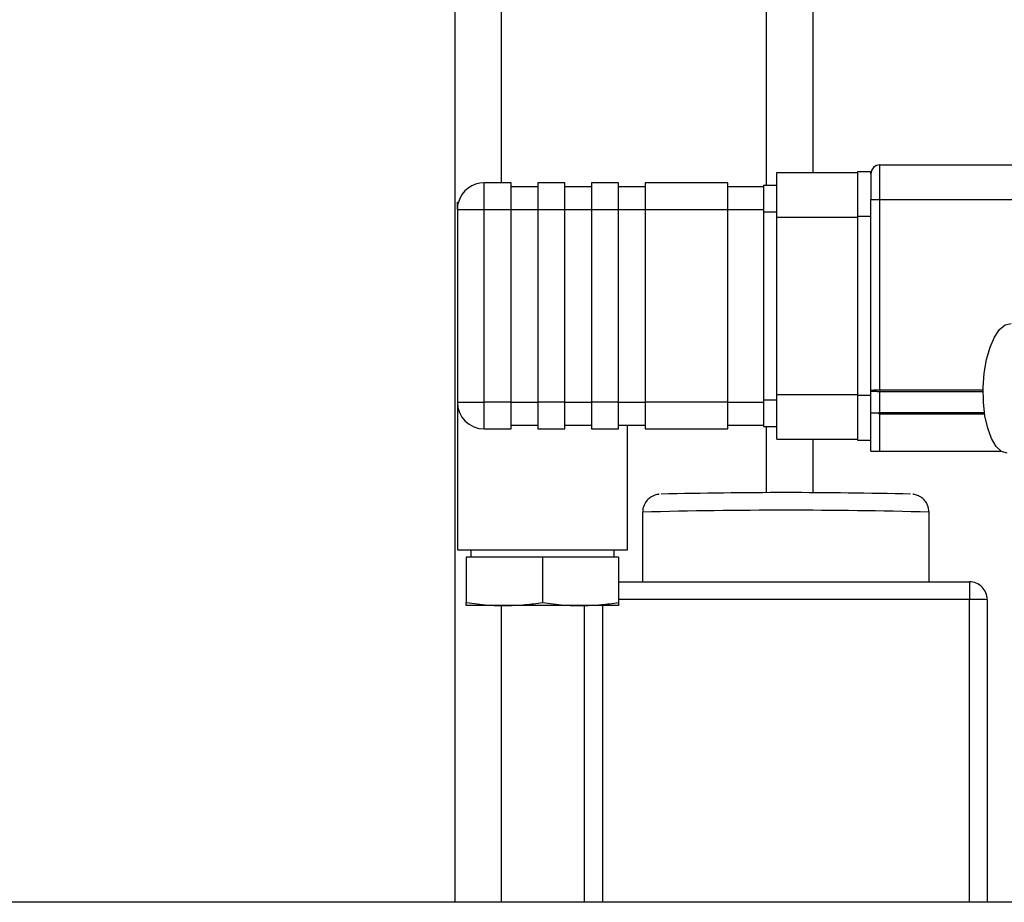
# Model space of a CAD drawing. Units: millimetres. Extents: x 4 to 416, y 4 to 293.
# Drawn here: x 172 to 181, y 60 to 68 of the extents above; entities that cross this region are included whole.
import ezdxf

# ---------------------------------------------------------------- set-up
doc = ezdxf.new("R2010")
doc.units = ezdxf.units.MM

msp = doc.modelspace()

# ---------------------------------------------------------------- linework, layer by layer
at = {"color": 7, "linetype": 'Continuous', "lineweight": 25}
for p, q in [((175.7984, 89.9165), (175.7984, 60.1165)), ((176.2318, 89.1989), (176.2318, 66.8165)), ((178.6984, 89.0831), (178.6984, 66.7956)), ((179.1318, 89.0831), (179.1318, 66.9123)), ((179.5484, 66.9206), (179.6734, 66.9206)), ((179.5484, 66.9206), (179.5484, 66.504)), ((179.6734, 66.8998), (179.6734, 66.9206)), ((179.7568, 66.6614), (179.7568, 66.9831)), ((179.7568, 66.9831), (185.0256, 66.9831)), ((178.7984, 66.9123), (179.5484, 66.9123)), ((178.7984, 66.4956), (178.7984, 66.9123)), ((179.6734, 66.8998), (179.6734, 66.6614)), ((176.0734, 66.5665), (176.0734, 66.8165)), ((176.3234, 66.8165), (176.0734, 66.8165)), ((176.3234, 66.5665), (176.3234, 66.8165)), ((176.3234, 66.7832), (176.5734, 66.7832)), ((176.8234, 66.8165), (176.5734, 66.8165)), ((176.5734, 66.8165), (176.5734, 66.5665)), ((176.8234, 66.5665), (176.8234, 66.8165)), ((176.8234, 66.7832), (177.0734, 66.7832)), ((177.3234, 66.8165), (177.0734, 66.8165)), ((177.0734, 66.8165), (177.0734, 66.5665)), ((177.3234, 66.5665), (177.3234, 66.8165)), ((177.3234, 66.7832), (177.5734, 66.7832)), ((178.3401, 66.8165), (177.5734, 66.8165)), ((177.5734, 66.8165), (177.5734, 66.5665)), ((178.3401, 66.5665), (178.3401, 66.8165)), ((178.3401, 66.7832), (178.6734, 66.7832)), ((178.6734, 66.7956), (178.7984, 66.7956)), ((178.6734, 66.7956), (178.6734, 66.5457)), ((179.6734, 66.6173), (179.6734, 66.6614)), ((179.6734, 66.6614), (179.7568, 66.6614)), ((179.7576, 66.6614), (179.7568, 66.6614)), ((179.7576, 64.8855), (179.7576, 66.6614)), ((179.7576, 66.6614), (185.0258, 66.6614)), ((175.8234, 66.6373), (175.8337, 66.6373)), ((175.8234, 66.5665), (175.8234, 66.6373)), ((175.8234, 66.5665), (175.8234, 64.7748)), ((175.8234, 66.5665), (176.0734, 66.5665)), ((176.0734, 64.7748), (176.0734, 66.5665)), ((176.0734, 66.5665), (176.3234, 66.5665)), ((176.3234, 64.7748), (176.3234, 66.5665)), ((176.3234, 66.5665), (176.5734, 66.5665)), ((176.5734, 66.5665), (176.8234, 66.5665)), ((176.5734, 66.5665), (176.5734, 64.7748)), ((176.8234, 64.7748), (176.8234, 66.5665)), ((176.8234, 66.5665), (177.0734, 66.5665)), ((177.0734, 66.5665), (177.3234, 66.5665)), ((177.0734, 66.5665), (177.0734, 64.7748)), ((177.3234, 64.7748), (177.3234, 66.5665)), ((177.3234, 66.5665), (177.5734, 66.5665)), ((177.5734, 66.5665), (178.3401, 66.5665)), ((177.5734, 66.5665), (177.5734, 64.7748)), ((178.3401, 64.7748), (178.3401, 66.5665)), ((178.3401, 66.5665), (178.6734, 66.5665)), ((179.6734, 66.504), (179.6734, 66.6173)), ((178.6734, 66.5457), (178.7984, 66.5457)), ((178.6734, 66.5457), (178.6734, 64.7956)), ((178.7984, 66.4956), (179.5484, 66.4956)), ((178.7984, 64.8456), (178.7984, 66.4956)), ((179.5484, 66.504), (179.6734, 66.504)), ((179.5484, 66.504), (179.5484, 64.8373)), ((179.6734, 66.1676), (179.6734, 66.504)), ((179.6734, 64.879), (179.6734, 66.1676)), ((178.7984, 64.8456), (179.5484, 64.8456)), ((178.7984, 64.429), (178.7984, 64.8456)), ((179.5484, 64.8373), (179.6734, 64.8373)), ((179.5484, 64.8373), (179.5484, 64.4207)), ((179.6734, 64.6706), (179.6734, 64.879)), ((179.7568, 64.6755), (179.7576, 64.8743)), ((180.7185, 64.8855), (179.7576, 64.8855)), ((179.7576, 64.8743), (180.7184, 64.8743)), ((175.8234, 64.7748), (175.8234, 63.3998)), ((175.8234, 64.7748), (176.0734, 64.7748)), ((176.3234, 64.7748), (176.0734, 64.7748)), ((176.0734, 64.5248), (176.0734, 64.7748)), ((176.3234, 64.5248), (176.3234, 64.7748)), ((176.3234, 64.7748), (176.5734, 64.7748)), ((176.8234, 64.7748), (176.5734, 64.7748)), ((176.5734, 64.7748), (176.5734, 64.5248)), ((176.8234, 64.5248), (176.8234, 64.7748)), ((176.8234, 64.7748), (177.0734, 64.7748)), ((177.3234, 64.7748), (177.0734, 64.7748)), ((177.0734, 64.7748), (177.0734, 64.5248)), ((177.3234, 64.5248), (177.3234, 64.7748)), ((177.3234, 64.7748), (177.5734, 64.7748)), ((178.3401, 64.7748), (177.5734, 64.7748)), ((177.5734, 64.7748), (177.5734, 64.5248)), ((178.3401, 64.5248), (178.3401, 64.7748)), ((178.3401, 64.7748), (178.6734, 64.7748)), ((178.6734, 64.7956), (178.7984, 64.7956)), ((178.6734, 64.7956), (178.6734, 64.5456)), ((179.6734, 64.3165), (179.6734, 64.6706)), ((179.741, 64.6706), (179.6734, 64.6706)), ((179.7568, 64.6755), (179.741, 64.6707)), ((180.7309, 64.6755), (179.7568, 64.6755)), ((179.7568, 64.3165), (179.7568, 64.6637)), ((179.7568, 64.6637), (180.7326, 64.6637)), ((176.3234, 64.5581), (176.5734, 64.5581)), ((176.8234, 64.5581), (177.0734, 64.5581)), ((177.3234, 64.5581), (177.5734, 64.5581)), ((177.4068, 63.3998), (177.4068, 64.5581)), ((178.3401, 64.5581), (178.6734, 64.5581)), ((178.6734, 64.5456), (178.7984, 64.5456)), ((178.6984, 64.5456), (178.6984, 63.9283)), ((176.0734, 64.5248), (176.3234, 64.5248)), ((176.5734, 64.5248), (176.8234, 64.5248)), ((177.0734, 64.5248), (177.3234, 64.5248)), ((177.5734, 64.5248), (178.3401, 64.5248)), ((178.7984, 64.429), (179.5484, 64.429)), ((179.1318, 64.429), (179.1318, 63.9282)), ((179.5484, 64.4207), (179.6734, 64.4207)), ((179.6734, 64.3165), (179.7568, 64.3165)), ((179.7568, 64.3165), (180.8878, 64.3165)), ((177.5484, 63.7494), (177.5484, 63.1009)), ((180.2151, 63.1009), (180.2151, 63.7494)), ((175.8234, 63.3998), (177.4068, 63.3998)), ((175.9484, 63.3998), (175.9484, 63.329)), ((177.2818, 63.329), (177.2818, 63.3998)), ((175.9068, 63.329), (175.9068, 62.9083)), ((176.6151, 63.329), (175.9068, 63.329)), ((176.6151, 63.329), (176.6151, 62.9083)), ((177.3234, 63.329), (176.6151, 63.329)), ((177.3234, 63.329), (177.3234, 62.9083)), ((177.3234, 63.1009), (180.5901, 63.1009)), ((180.5901, 63.1009), (180.5901, 62.936)), ((175.9068, 62.879), (175.9068, 62.9083)), ((180.5901, 62.936), (177.3234, 62.936)), ((177.3234, 62.9083), (177.3234, 62.879)), ((180.5901, 60.1165), (180.5901, 62.936)), ((180.7568, 62.9342), (180.7568, 60.1165)), ((176.2609, 62.879), (175.9068, 62.879)), ((176.2318, 62.879), (176.2318, 60.1165)), ((176.9693, 62.879), (176.2609, 62.879)), ((177.3234, 62.879), (176.9693, 62.879)), ((177.0068, 60.1165), (177.0068, 62.879)), ((177.1734, 62.879), (177.1734, 60.1165)), ((182.3017, 60.1165), (165.5068, 60.1165))]:
    msp.add_line(p, q, dxfattribs=at)
at = {"color": 7, "linetype": 'Continuous', "lineweight": 25, "flags": 128}
for points in [[(180.9434, 64.2984), (180.8899, 64.3152), (180.8401, 64.3613), (180.7963, 64.4346), (180.7607, 64.5314), (180.7353, 64.6468), (180.7211, 64.7749), (180.719, 64.9095), (180.729, 65.0437), (180.7507, 65.1708), (180.783, 65.2845), (180.8241, 65.3789), (180.8722, 65.4495), (180.9247, 65.4927), (180.979, 65.5062)], [(179.7576, 64.8855), (179.7576, 64.8824), (179.7576, 64.8795), (179.7576, 64.8767), (179.7576, 64.8743)]]:
    msp.add_lwpolyline(points, dxfattribs=at)
at = {"color": 7, "linetype": 'Continuous', "lineweight": 25}
for centre, radius, start, end in [((179.7568, 66.8998), 0.0833, 90.00038, 179.99889), ((176.0734, 66.5665), 0.25, 89.99744, 163.5433), ((176.0734, 66.5665), 0.25, 163.54088, 179.99927), ((176.0734, 64.7748), 0.25, 180.00002, 269.99955), ((178.8807, 15.317), 48.6141, 88.62908, 91.36774), ((178.8818, 14.2108), 49.5566, 88.45826, 91.54174), ((180.5901, 62.9342), 0.1667, 0.00182, 90.00234), ((180.6318, 58.9974), 3.9388, 88.18149, 90.6062)]:
    msp.add_arc(centre, radius, start, end, dxfattribs=at)
for points, knots in [([(179.7576, 64.8855), (179.7468, 64.8856), (179.727, 64.8856), (179.7013, 64.8838), (179.6832, 64.8838), (179.6756, 64.88), (179.6734, 64.879)], [0, 0, 0, 0, 0.37837, 0.700558, 0.916535, 1, 1, 1, 1]), ([(179.6734, 64.879), (179.6753, 64.8781), (179.6824, 64.8745), (179.6949, 64.8752), (179.7098, 64.8745), (179.7245, 64.8745), (179.7407, 64.8743), (179.7519, 64.8743), (179.7576, 64.8743)], [0, 0, 0, 0, 0.073431, 0.277383, 0.42754, 0.603808, 0.797636, 1, 1, 1, 1]), ([(179.741, 64.6706), (179.744, 64.6694), (179.7493, 64.6671), (179.7545, 64.6648), (179.7568, 64.6637)], [0, 0, 0, 0, 0.565377, 1, 1, 1, 1]), ([(177.7017, 63.9161), (177.6993, 63.9159), (177.6922, 63.9151), (177.6793, 63.9127), (177.6593, 63.9073), (177.6308, 63.895), (177.5959, 63.8696), (177.5649, 63.8272), (177.5477, 63.7837), (177.5503, 63.7564), (177.551, 63.7489)], [0, 0, 0, 0, 0.028957, 0.086217, 0.157732, 0.278425, 0.460632, 0.670744, 0.908935, 1, 1, 1, 1]), ([(180.2151, 63.7494), (180.2125, 63.7716), (180.2082, 63.81), (180.1801, 63.8547), (180.1506, 63.883), (180.1226, 63.8998), (180.1003, 63.9084), (180.0845, 63.9126), (180.0732, 63.9148), (180.0665, 63.9156), (180.0634, 63.916)], [0, 0, 0, 0, 0.268345, 0.464461, 0.627999, 0.762747, 0.859768, 0.918099, 0.961898, 1, 1, 1, 1]), ([(175.9068, 62.9083), (175.9736, 62.899), (176.0912, 62.8826), (176.2098, 62.8801), (176.2609, 62.879)], [0, 0, 0, 0, 0.569101, 1, 1, 1, 1]), ([(176.2609, 62.879), (176.326, 62.8807), (176.4446, 62.8839), (176.5621, 62.9007), (176.6151, 62.9083)], [0, 0, 0, 0, 0.548657, 1, 1, 1, 1]), ([(176.6151, 62.9083), (176.682, 62.899), (176.7995, 62.8826), (176.9181, 62.8801), (176.9693, 62.879)], [0, 0, 0, 0, 0.569101, 1, 1, 1, 1]), ([(176.9693, 62.879), (177.0343, 62.8807), (177.153, 62.8839), (177.2704, 62.9007), (177.3234, 62.9083)], [0, 0, 0, 0, 0.5486574, 1, 1, 1, 1])]:
    msp.add_open_spline(points, degree=3, knots=knots, dxfattribs=at)

doc.saveas('drawing.dxf')
